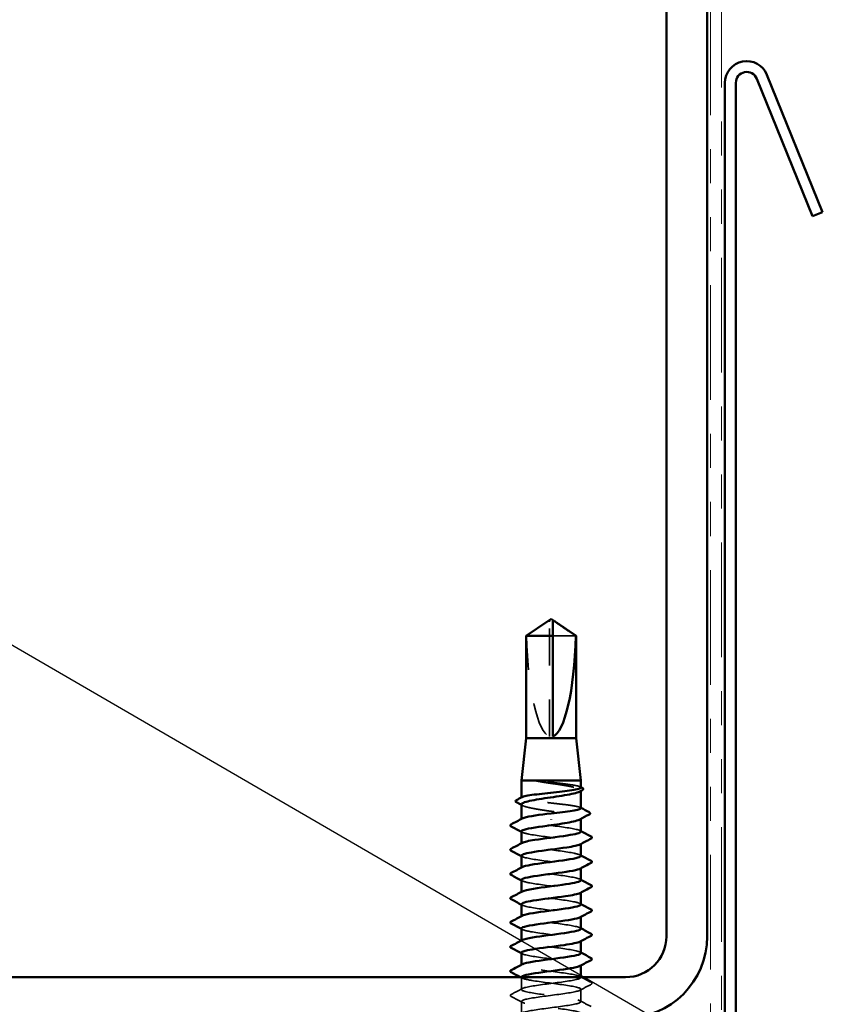
# Model space of a CAD drawing. Units: inches. Extents: x 0.6 to 33.4, y 0.6 to 21.4.
# Drawn here: x 9.9 to 12.3, y 13.2 to 16 of the extents above; entities that cross this region are included whole.
import ezdxf

# ---------------------------------------------------------------- set-up
doc = ezdxf.new("R2010")
doc.units = ezdxf.units.IN
doc.header["$LTSCALE"] = 2
doc.header["$MEASUREMENT"] = 0
doc.linetypes.add('DASHED', pattern=[0.2067, 0.1654, -0.0413])
doc.linetypes.add('DOUBLE_DASH_CHAIN', pattern=[1.2403, 0.6614, -0.0827, 0.1654, -0.0827, 0.1654, -0.0827])
for name, color, linetype, lineweight in [('Hidden (ANSI)', 7, 'DASHED', 35), ('Symbol (ANSI)', 7, 'Continuous', 25), ('Visible (ANSI)', 7, 'Continuous', 50)]:
    doc.layers.add(name, color=color, linetype=linetype, lineweight=lineweight)
doc.styles.add('Note Text (ANSI)', font='tahoma.ttf')
doc.dimstyles.new('Default (ANSI)$7', dxfattribs={"dimscale": 2, "dimtxt": 0.12, "dimasz": 0.098425, "dimexe": 0.125, "dimexo": 0.0625, "dimgap": 0.031496, "dimtad": 0, "dimtih": 1, "dimtoh": 1, "dimrnd": 1e-08, "dimzin": 4, "dimdsep": 46, "dimtxsty": 'Note Text (ANSI)', "dimcen": 0.09, "dimdle": 0.393701, "dimclrd": 256, "dimclre": 256, "dimclrt": 256, "dimadec": 0, "dimazin": 1, "dimtfac": 1, "dimtofl": 0, "dimtmove": 0, "dimatfit": 3, "dimfxl": 1, "dimtolj": 1, "dimtzin": 4, "dimlwd": -1, "dimlwe": -1, "dimarcsym": 0})

msp = doc.modelspace()

# ---------------------------------------------------------------- linework, layer by layer
at = {"layer": 'Hidden (ANSI)', "ltscale": 0.004089}
msp.add_line((11.42854, 14.27715), (11.42854, 14.28053), dxfattribs=at)
at = {"layer": 'Hidden (ANSI)', "ltscale": 0.327486}
msp.add_line((11.42854, 13.94083), (11.42854, 14.27715), dxfattribs=at)
at = {"layer": 'Hidden (ANSI)', "ltscale": 0.095613}
msp.add_line((11.50637, 14.23625), (11.43854, 14.23625), dxfattribs=at)
at = {"layer": 'Hidden (ANSI)', "ltscale": 0.001631}
for p, q in [((11.52104, 13.78018), (11.52104, 13.78199)), ((11.52104, 13.6981), (11.52104, 13.69992))]:
    msp.add_line(p, q, dxfattribs=at)
at = {"layer": 'Hidden (ANSI)', "ltscale": 0.0008623}
msp.add_line((11.34604, 13.75999), (11.34604, 13.761), dxfattribs=at)
at = {"layer": 'Hidden (ANSI)', "ltscale": 0.00122}
for p, q in [((11.34604, 13.69654), (11.34604, 13.69793)), ((11.34604, 13.62512), (11.34604, 13.6265)), ((11.52104, 13.62444), (11.52104, 13.62583)), ((11.34604, 13.55369), (11.34604, 13.55507)), ((11.52104, 13.55301), (11.52104, 13.5544)), ((11.34604, 13.48226), (11.34604, 13.48364)), ((11.52104, 13.48159), (11.52104, 13.48297)), ((11.34604, 13.41083), (11.34604, 13.41222)), ((11.52104, 13.41016), (11.52104, 13.41154)), ((11.34604, 13.3394), (11.34604, 13.34079)), ((11.52104, 13.33873), (11.52104, 13.34012)), ((11.34604, 13.26797), (11.34604, 13.26936)), ((11.52104, 13.2673), (11.52104, 13.26869))]:
    msp.add_line(p, q, dxfattribs=at)
at = {"layer": 'Hidden (ANSI)', "ltscale": 0.034457}
msp.add_line((11.34604, 13.19654), (11.34604, 13.23283), dxfattribs=at)
at = {"layer": 'Hidden (ANSI)', "ltscale": 0.000444199}
msp.add_line((11.52104, 13.23226), (11.52104, 13.23283), dxfattribs=at)
at = {"layer": 'Hidden (ANSI)', "ltscale": 0.034593}
for p, q in [((11.52104, 13.16083), (11.52104, 13.19726)), ((11.34604, 13.12512), (11.34604, 13.16154))]:
    msp.add_line(p, q, dxfattribs=at)
at = {"layer": 'Hidden (ANSI)', "ltscale": 0.301787}
msp.add_ellipse((11.43354, 14.28246), major_axis=(0, 0.34242), ratio=0.2146482, start_param=1.7061421, end_param=3.0735129, dxfattribs=at)
at = {"layer": 'Hidden (ANSI)', "ltscale": 0.069564}
msp.add_rational_spline([(11.42072, 14.27715), (11.41172, 14.27102), (11.36071, 14.23625)], [1, 1.40098609842, 1], degree=2, dxfattribs=at)
at = {"layer": 'Hidden (ANSI)', "ltscale": 0.003878}
msp.add_open_spline([(11.42401, 14.27941), (11.42383, 14.27928), (11.42364, 14.27915), (11.42257, 14.27842), (11.42163, 14.27777), (11.42072, 14.27715)], degree=3, knots=[0.022887708, 0.022887708, 0.022887708, 0.022887708, 0.024710126, 0.024710126, 0.032940456, 0.032940456, 0.032940456, 0.032940456], dxfattribs=at)
at = {"layer": 'Hidden (ANSI)', "ltscale": 0.002381}
msp.add_open_spline([(11.43854, 14.28053), (11.43854, 14.28054), (11.43854, 14.28055), (11.43855, 14.28074), (11.43868, 14.28088), (11.439, 14.28105), (11.43923, 14.2811), (11.43947, 14.2811)], degree=3, knots=[0.0029227102, 0.0029227102, 0.0029227102, 0.0029227102, 0.0030262314, 0.0030262314, 0.0060524629, 0.0060524629, 0.0093008939, 0.0093008939, 0.0093008939, 0.0093008939], dxfattribs=at)
at = {"layer": 'Hidden (ANSI)', "ltscale": 0.027823}
msp.add_open_spline([(11.40109, 13.80925), (11.39697, 13.80974), (11.39374, 13.81008), (11.39048, 13.81034), (11.38961, 13.81038), (11.38881, 13.81038), (11.38856, 13.81037), (11.38832, 13.81034), (11.38826, 13.81032), (11.3882, 13.8103), (11.38819, 13.81029), (11.38818, 13.81027), (11.38817, 13.81027), (11.38816, 13.81026), (11.38816, 13.81025), (11.38816, 13.81024), (11.38816, 13.81024), (11.38816, 13.81023), (11.38817, 13.81022), (11.38818, 13.81021), (11.38818, 13.8102), (11.38821, 13.81017), (11.38824, 13.81015), (11.38837, 13.81007), (11.38855, 13.81), (11.39018, 13.80943), (11.39467, 13.80851), (11.40109, 13.80748)], degree=3, knots=[0, 0, 0, 0, 0.03399507, 0.03399507, 0.05063741, 0.05063741, 0.0565189, 0.0565189, 0.05857498, 0.05857498, 0.05922864, 0.05922864, 0.05957614, 0.05957614, 0.05981006, 0.05981006, 0.06002702, 0.06002702, 0.06030841, 0.06030841, 0.06083715, 0.06083715, 0.06223091, 0.06223091, 0.06771041, 0.06771041, 0.1244916, 0.1244916, 0.1244916, 0.1244916], dxfattribs=at)
at = {"layer": 'Hidden (ANSI)', "ltscale": 0.163445}
msp.add_open_spline([(11.52104, 13.79038), (11.52104, 13.79159), (11.51899, 13.79278), (11.51082, 13.79526), (11.50458, 13.79652), (11.48869, 13.79905), (11.4792, 13.80031), (11.45821, 13.80284), (11.44691, 13.8041), (11.42369, 13.80666), (11.41201, 13.80795), (11.40109, 13.80925)], degree=3, knots=[1.76176877, 1.76176877, 1.76176877, 1.76176877, 1.84559163, 1.84559163, 1.93347694, 1.93347694, 2.02136226, 2.02136226, 2.10924757, 2.10924757, 2.19937446, 2.19937446, 2.19937446, 2.19937446], dxfattribs=at)
at = {"layer": 'Hidden (ANSI)', "ltscale": 0.187821}
msp.add_open_spline([(11.40109, 13.80748), (11.41179, 13.80576), (11.42323, 13.80405), (11.44627, 13.80061), (11.45764, 13.79891), (11.4788, 13.79547), (11.48837, 13.79377), (11.5044, 13.79033), (11.51071, 13.78862), (11.51916, 13.78518), (11.52123, 13.78348), (11.52089, 13.78062), (11.51975, 13.77948), (11.51764, 13.77834)], degree=3, knots=[0, 0, 0, 0, 0.08876185, 0.08876185, 0.1775237, 0.1775237, 0.26628554, 0.26628554, 0.35504739, 0.35504739, 0.44380924, 0.44380924, 0.50283523, 0.50283523, 0.50283523, 0.50283523], dxfattribs=at)
at = {"layer": 'Hidden (ANSI)', "ltscale": 0.001965}
for points in [[(11.51913, 13.79241), (11.51976, 13.79207), (11.5204, 13.79173), (11.52104, 13.79139)], [(11.51913, 13.73162), (11.51976, 13.73128), (11.5204, 13.73095), (11.52104, 13.73061)]]:
    msp.add_open_spline(points, degree=3, dxfattribs=at)
at = {"layer": 'Hidden (ANSI)', "ltscale": 0.280857}
msp.add_open_spline([(11.52104, 13.7296), (11.52104, 13.73085), (11.51883, 13.7321), (11.51019, 13.73462), (11.50381, 13.73587), (11.48769, 13.73841), (11.4781, 13.73966), (11.45697, 13.7422), (11.44564, 13.74345), (11.42271, 13.74599), (11.41134, 13.74724), (11.39009, 13.74978), (11.38041, 13.75103), (11.36405, 13.75357), (11.35753, 13.75482), (11.34855, 13.75736), (11.34617, 13.75862), (11.34597, 13.7606), (11.34662, 13.76131), (11.34795, 13.76202)], degree=3, knots=[0.35235347, 0.35235347, 0.35235347, 0.35235347, 0.43942658, 0.43942658, 0.52731189, 0.52731189, 0.61519721, 0.61519721, 0.70308252, 0.70308252, 0.79096784, 0.79096784, 0.87885316, 0.87885316, 0.96673847, 0.96673847, 1.05462379, 1.05462379, 1.10408881, 1.10408881, 1.10408881, 1.10408881], dxfattribs=at)
at = {"layer": 'Hidden (ANSI)', "ltscale": 0.288157}
msp.add_open_spline([(11.34604, 13.74096), (11.34604, 13.74084), (11.34605, 13.74073), (11.34637, 13.73889), (11.34895, 13.73719), (11.35834, 13.73375), (11.36507, 13.73205), (11.38182, 13.72861), (11.39167, 13.7269), (11.41321, 13.72346), (11.42468, 13.72176), (11.44771, 13.71832), (11.45905, 13.71662), (11.48005, 13.71318), (11.48951, 13.71148), (11.50526, 13.70804), (11.5114, 13.70633), (11.5195, 13.70289), (11.52139, 13.70119), (11.52074, 13.6984), (11.51961, 13.69733), (11.51764, 13.69627)], degree=3, knots=[1.14800748, 1.14800748, 1.14800748, 1.14800748, 1.15390403, 1.15390403, 1.24266587, 1.24266587, 1.33142772, 1.33142772, 1.42018957, 1.42018957, 1.50895142, 1.50895142, 1.59771327, 1.59771327, 1.68647511, 1.68647511, 1.77523696, 1.77523696, 1.86399881, 1.86399881, 1.91928809, 1.91928809, 1.91928809, 1.91928809], dxfattribs=at)
at = {"layer": 'Hidden (ANSI)', "ltscale": 0.003581}
msp.add_open_spline([(11.34944, 13.7373), (11.34831, 13.73792), (11.34717, 13.73853), (11.34604, 13.73914)], degree=3, dxfattribs=at)
at = {"layer": 'Hidden (ANSI)', "ltscale": 0.283841}
for points, knots in [([(11.52097, 13.66083), (11.52101, 13.66137), (11.52074, 13.66191), (11.52015, 13.66245), (11.51539, 13.6668), (11.48996, 13.67114), (11.45783, 13.67549), (11.42569, 13.67983), (11.38859, 13.68418), (11.36691, 13.68853), (11.34895, 13.69213), (11.34237, 13.69573), (11.34878, 13.69933)], [296.8805058, 296.8805058, 296.8805058, 296.8805058, 297.0232364, 297.0232364, 297.0232364, 298.1700443, 298.1700443, 298.1700443, 299.3168521, 299.3168521, 299.3168521, 300.2670374, 300.2670374, 300.2670374, 300.2670374]), ([(11.34614, 13.59012), (11.34608, 13.58946), (11.34648, 13.5888), (11.34736, 13.58814), (11.35314, 13.5838), (11.37946, 13.57945), (11.41187, 13.5751), (11.44427, 13.57076), (11.48101, 13.56641), (11.50189, 13.56207), (11.51863, 13.55858), (11.52446, 13.5551), (11.51827, 13.55162)], [-293.7389131, -293.7389131, -293.7389131, -293.7389131, -293.5652397, -293.5652397, -293.5652397, -292.4184318, -292.4184318, -292.4184318, -291.271624, -291.271624, -291.271624, -290.3523815, -290.3523815, -290.3523815, -290.3523815])]:
    msp.add_open_spline(points, degree=3, knots=knots, dxfattribs=at)
at = {"layer": 'Hidden (ANSI)', "ltscale": 0.002721}
for points in [[(11.51843, 13.66361), (11.5193, 13.66315), (11.52017, 13.66268), (11.52104, 13.66222)], [(11.34865, 13.65876), (11.34778, 13.65923), (11.34691, 13.65969), (11.34604, 13.66016)], [(11.34865, 13.58733), (11.34778, 13.5878), (11.34691, 13.58826), (11.34604, 13.58873)], [(11.51843, 13.59219), (11.5193, 13.59172), (11.52017, 13.59125), (11.52104, 13.59079)], [(11.51843, 13.52076), (11.5193, 13.52029), (11.52017, 13.51982), (11.52104, 13.51936)], [(11.34865, 13.5159), (11.34778, 13.51637), (11.34691, 13.51683), (11.34604, 13.5173)], [(11.34865, 13.44447), (11.34778, 13.44494), (11.34691, 13.44541), (11.34604, 13.44587)], [(11.51843, 13.44933), (11.5193, 13.44886), (11.52017, 13.4484), (11.52104, 13.44793)], [(11.34865, 13.37304), (11.34778, 13.37351), (11.34691, 13.37398), (11.34604, 13.37444)], [(11.51843, 13.3779), (11.5193, 13.37743), (11.52017, 13.37697), (11.52104, 13.3765)], [(11.34865, 13.30162), (11.34778, 13.30208), (11.34691, 13.30255), (11.34604, 13.30301)], [(11.51843, 13.30647), (11.5193, 13.306), (11.52017, 13.30554), (11.52104, 13.30507)], [(11.51843, 13.23504), (11.5193, 13.23458), (11.52017, 13.23411), (11.52104, 13.23364)]]:
    msp.add_open_spline(points, degree=3, dxfattribs=at)
at = {"layer": 'Hidden (ANSI)', "ltscale": 0.283834}
msp.add_open_spline([(11.34637, 13.66154), (11.34653, 13.6588), (11.35397, 13.65607), (11.36792, 13.65333), (11.39005, 13.64898), (11.42733, 13.64464), (11.4593, 13.64029), (11.49127, 13.63594), (11.51618, 13.6316), (11.52036, 13.62725), (11.5217, 13.62585), (11.52087, 13.62445), (11.51816, 13.62304)], degree=3, knots=[-300.0220984, -300.0220984, -300.0220984, -300.0220984, -299.299279, -299.299279, -299.299279, -298.1524712, -298.1524712, -298.1524712, -297.0056633, -297.0056633, -297.0056633, -296.6355668, -296.6355668, -296.6355668, -296.6355668], dxfattribs=at)
at = {"layer": 'Hidden (ANSI)', "ltscale": 0.283832}
msp.add_open_spline([(11.52069, 13.5894), (11.52057, 13.59202), (11.51379, 13.59464), (11.50092, 13.59727), (11.47958, 13.60161), (11.44263, 13.60596), (11.41038, 13.6103), (11.37812, 13.61465), (11.3523, 13.61899), (11.3471, 13.62334), (11.34529, 13.62486), (11.34602, 13.62638), (11.34895, 13.6279)], degree=3, knots=[290.5973205, 290.5973205, 290.5973205, 290.5973205, 291.2891971, 291.2891971, 291.2891971, 292.436005, 292.436005, 292.436005, 293.5828128, 293.5828128, 293.5828128, 293.9838521, 293.9838521, 293.9838521, 293.9838521], dxfattribs=at)
at = {"layer": 'Hidden (ANSI)', "ltscale": 0.28384}
for points, knots in [([(11.52101, 13.51797), (11.52103, 13.51833), (11.52091, 13.51869), (11.52065, 13.51904), (11.51751, 13.52339), (11.49352, 13.52773), (11.46187, 13.53208), (11.43023, 13.53643), (11.39263, 13.54077), (11.36974, 13.54512), (11.34981, 13.5489), (11.34196, 13.55269), (11.34873, 13.55647)], [284.3141351, 284.3141351, 284.3141351, 284.3141351, 284.4083499, 284.4083499, 284.4083499, 285.5551578, 285.5551578, 285.5551578, 286.7019656, 286.7019656, 286.7019656, 287.7006668, 287.7006668, 287.7006668, 287.7006668]), ([(11.34618, 13.44726), (11.34611, 13.44642), (11.34676, 13.44557), (11.34819, 13.44473), (11.35556, 13.44039), (11.38323, 13.43604), (11.416, 13.4317), (11.44877, 13.42735), (11.48487, 13.423), (11.50446, 13.41866), (11.51933, 13.41536), (11.52408, 13.41206), (11.51822, 13.40876)], [-281.1725425, -281.1725425, -281.1725425, -281.1725425, -280.9503532, -280.9503532, -280.9503532, -279.8035454, -279.8035454, -279.8035454, -278.6567375, -278.6567375, -278.6567375, -277.7860108, -277.7860108, -277.7860108, -277.7860108])]:
    msp.add_open_spline(points, degree=3, knots=knots, dxfattribs=at)
at = {"layer": 'Hidden (ANSI)', "ltscale": 0.283836}
for points, knots in [([(11.34634, 13.51869), (11.34654, 13.51576), (11.35512, 13.51284), (11.3708, 13.50992), (11.39412, 13.50557), (11.43187, 13.50123), (11.46333, 13.49688), (11.49478, 13.49254), (11.51822, 13.48819), (11.52078, 13.48384), (11.5215, 13.48263), (11.52057, 13.48141), (11.5182, 13.48019)], [-287.4557278, -287.4557278, -287.4557278, -287.4557278, -286.6843925, -286.6843925, -286.6843925, -285.5375847, -285.5375847, -285.5375847, -284.3907768, -284.3907768, -284.3907768, -284.0691961, -284.0691961, -284.0691961, -284.0691961]), ([(11.52103, 13.37512), (11.52104, 13.37529), (11.52101, 13.37546), (11.52095, 13.37563), (11.51942, 13.37998), (11.49694, 13.38433), (11.46586, 13.38867), (11.43477, 13.39302), (11.39677, 13.39736), (11.37272, 13.40171), (11.35076, 13.40568), (11.34153, 13.40965), (11.34869, 13.41361)], [271.7477645, 271.7477645, 271.7477645, 271.7477645, 271.7934634, 271.7934634, 271.7934634, 272.9402713, 272.9402713, 272.9402713, 274.0870792, 274.0870792, 274.0870792, 275.1342962, 275.1342962, 275.1342962, 275.1342962])]:
    msp.add_open_spline(points, degree=3, knots=knots, dxfattribs=at)
at = {"layer": 'Hidden (ANSI)', "ltscale": 0.283831}
msp.add_open_spline([(11.52067, 13.44654), (11.5206, 13.44898), (11.5148, 13.45142), (11.50355, 13.45386), (11.48348, 13.4582), (11.44715, 13.46255), (11.4145, 13.46689), (11.38185, 13.47124), (11.35466, 13.47559), (11.34787, 13.47993), (11.3452, 13.48164), (11.34573, 13.48334), (11.34898, 13.48504)], degree=3, knots=[278.0309498, 278.0309498, 278.0309498, 278.0309498, 278.6743106, 278.6743106, 278.6743106, 279.8211185, 279.8211185, 279.8211185, 280.9679263, 280.9679263, 280.9679263, 281.4174815, 281.4174815, 281.4174815, 281.4174815], dxfattribs=at)
at = {"layer": 'Hidden (ANSI)', "ltscale": 0.283838}
for points, knots in [([(11.34629, 13.37583), (11.34654, 13.37272), (11.35636, 13.36962), (11.37384, 13.36651), (11.39829, 13.36216), (11.43642, 13.35782), (11.46728, 13.35347), (11.49814, 13.34913), (11.52006, 13.34478), (11.52101, 13.34043), (11.52123, 13.3394), (11.52026, 13.33837), (11.51825, 13.33733)], [-274.8893572, -274.8893572, -274.8893572, -274.8893572, -274.069506, -274.069506, -274.069506, -272.9226982, -272.9226982, -272.9226982, -271.7758903, -271.7758903, -271.7758903, -271.5028255, -271.5028255, -271.5028255, -271.5028255]), ([(11.34623, 13.3044), (11.34615, 13.30338), (11.34712, 13.30235), (11.34923, 13.30132), (11.35817, 13.29698), (11.38712, 13.29263), (11.42018, 13.28829), (11.45324, 13.28394), (11.48861, 13.27959), (11.50686, 13.27525), (11.51995, 13.27213), (11.52373, 13.26902), (11.51817, 13.2659)], [-268.6061719, -268.6061719, -268.6061719, -268.6061719, -268.3354667, -268.3354667, -268.3354667, -267.1886589, -267.1886589, -267.1886589, -266.041851, -266.041851, -266.041851, -265.2196402, -265.2196402, -265.2196402, -265.2196402])]:
    msp.add_open_spline(points, degree=3, knots=knots, dxfattribs=at)
at = {"layer": 'Hidden (ANSI)', "ltscale": 0.28383}
msp.add_open_spline([(11.52066, 13.30369), (11.52064, 13.30594), (11.51573, 13.30819), (11.50601, 13.31045), (11.48727, 13.31479), (11.45162, 13.31914), (11.41866, 13.32349), (11.3857, 13.32783), (11.35721, 13.33218), (11.34883, 13.33652), (11.34519, 13.33841), (11.34543, 13.3403), (11.34901, 13.34219)], degree=3, knots=[265.4645792, 265.4645792, 265.4645792, 265.4645792, 266.0594241, 266.0594241, 266.0594241, 267.206232, 267.206232, 267.206232, 268.3530398, 268.3530398, 268.3530398, 268.8511109, 268.8511109, 268.8511109, 268.8511109], dxfattribs=at)
at = {"layer": 'Hidden (ANSI)', "ltscale": 1.117189}
msp.add_open_spline([(11.48496, 12.43583), (11.48731, 12.43621), (11.48958, 12.43658), (11.49174, 12.43696), (11.51672, 12.44131), (11.52704, 12.44565), (11.51703, 12.45), (11.50703, 12.45434), (11.47724, 12.45869), (11.44404, 12.46303), (11.41083, 12.46738), (11.376, 12.47173), (11.35868, 12.47607), (11.34136, 12.48042), (11.34249, 12.48476), (11.36145, 12.48911), (11.38041, 12.49345), (11.41617, 12.4978), (11.44908, 12.50215), (11.482, 12.50649), (11.51029, 12.51084), (11.51842, 12.51518), (11.52654, 12.51953), (11.51406, 12.52387), (11.48783, 12.52822), (11.4616, 12.53257), (11.42304, 12.53691), (11.39333, 12.54126), (11.36363, 12.5456), (11.34438, 12.54995), (11.34616, 12.55429), (11.34795, 12.55864), (11.37068, 12.56299), (11.40185, 12.56733), (11.43303, 12.57168), (11.47098, 12.57602), (11.49484, 12.58037), (11.51871, 12.58471), (11.52721, 12.58906), (11.51567, 12.59341), (11.50413, 12.59775), (11.47317, 12.6021), (11.43981, 12.60644), (11.40645, 12.61079), (11.37248, 12.61513), (11.35657, 12.61948), (11.34066, 12.62383), (11.34367, 12.62817), (11.36394, 12.63252), (11.38421, 12.63686), (11.42065, 12.64121), (11.45324, 12.64555), (11.48583, 12.6499), (11.51281, 12.65425), (11.51935, 12.65859), (11.52589, 12.66294), (11.51165, 12.66728), (11.48444, 12.67163), (11.45724, 12.67597), (11.41854, 12.68032), (11.38961, 12.68467), (11.36068, 12.68901), (11.34309, 12.69336), (11.34649, 12.6977), (11.3499, 12.70205), (11.37412, 12.70639), (11.40585, 12.71074), (11.43758, 12.71509), (11.4751, 12.71943), (11.4978, 12.72378), (11.5205, 12.72812), (11.52716, 12.73247), (11.51411, 12.73681), (11.50106, 12.74116), (11.46901, 12.74551), (11.43557, 12.74985), (11.40213, 12.7542), (11.36911, 12.75854), (11.35464, 12.76289), (11.34018, 12.76723), (11.34506, 12.77158), (11.36659, 12.77593), (11.38813, 12.78027), (11.42517, 12.78462), (11.45735, 12.78896), (11.48954, 12.79331), (11.51513, 12.79765), (11.52008, 12.802), (11.52502, 12.80635), (11.50905, 12.81069), (11.48093, 12.81504), (11.45281, 12.81938), (11.41407, 12.82373), (11.38599, 12.82807), (11.35791, 12.83242), (11.34201, 12.83677), (11.34703, 12.84111), (11.35204, 12.84546), (11.3777, 12.8498), (11.4099, 12.85415), (11.44211, 12.85849), (11.47912, 12.86284), (11.5006, 12.86719), (11.52209, 12.87153), (11.52688, 12.87588), (11.51236, 12.88022), (11.49783, 12.88457), (11.46476, 12.88891), (11.43133, 12.89326), (11.39789, 12.89761), (11.36589, 12.90195), (11.3529, 12.9063), (11.33992, 12.91064), (11.34665, 12.91499), (11.36941, 12.91933), (11.39216, 12.92368), (11.4297, 12.92803), (11.46141, 12.93237), (11.49311, 12.93672), (11.51727, 12.94106), (11.5206, 12.94541), (11.52394, 12.94975), (11.50627, 12.9541), (11.47731, 12.95845), (11.44834, 12.96279), (11.40965, 12.96714), (11.38249, 12.97148), (11.35532, 12.97583), (11.34115, 12.98017), (11.34777, 12.98452), (11.35438, 12.98887), (11.38141, 12.99321), (11.41402, 12.99756), (11.44662, 13.0019), (11.48303, 13.00625), (11.50325, 13.01059), (11.52347, 13.01494), (11.52639, 13.01929), (11.51042, 13.02363), (11.49445, 13.02798), (11.46044, 13.03232), (11.42709, 13.03667), (11.39373, 13.04101), (11.36282, 13.04536), (11.35135, 13.04971), (11.33988, 13.05405), (11.34845, 13.0584), (11.37237, 13.06274), (11.39628, 13.06709), (11.43424, 13.07143), (11.4654, 13.07578), (11.49655, 13.08013), (11.51921, 13.08447), (11.52092, 13.08882), (11.52264, 13.09316), (11.50332, 13.09751), (11.47358, 13.10185), (11.44384, 13.1062), (11.40529, 13.11055), (11.3791, 13.11489), (11.35291, 13.11924), (11.34051, 13.12358), (11.34871, 13.12793), (11.3569, 13.13227), (11.38525, 13.13662), (11.41818, 13.14097), (11.45111, 13.14531), (11.48683, 13.14966), (11.50573, 13.154), (11.52463, 13.15835), (11.52568, 13.16269), (11.5083, 13.16704), (11.49092, 13.17139), (11.45606, 13.17573), (11.42286, 13.18008), (11.38966, 13.18442), (11.35993, 13.18877), (11.34999, 13.19311), (11.34005, 13.19746), (11.35045, 13.20181), (11.37547, 13.20615), (11.4005, 13.2105), (11.43879, 13.21484), (11.46931, 13.21919), (11.49984, 13.22353), (11.52095, 13.22788), (11.52104, 13.23223), (11.52113, 13.23657), (11.50021, 13.24092), (11.46976, 13.24526), (11.43931, 13.24961), (11.40099, 13.25395), (11.37584, 13.2583), (11.35182, 13.26245), (11.34106, 13.2666), (11.34866, 13.27076)], degree=3, knots=[189.1238777, 189.1238777, 189.1238777, 189.1238777, 189.2232973, 189.2232973, 189.2232973, 190.3701052, 190.3701052, 190.3701052, 191.5169131, 191.5169131, 191.5169131, 192.6637209, 192.6637209, 192.6637209, 193.8105288, 193.8105288, 193.8105288, 194.9573366, 194.9573366, 194.9573366, 196.1041445, 196.1041445, 196.1041445, 197.2509524, 197.2509524, 197.2509524, 198.3977602, 198.3977602, 198.3977602, 199.5445681, 199.5445681, 199.5445681, 200.691376, 200.691376, 200.691376, 201.8381838, 201.8381838, 201.8381838, 202.9849917, 202.9849917, 202.9849917, 204.1317995, 204.1317995, 204.1317995, 205.2786074, 205.2786074, 205.2786074, 206.4254153, 206.4254153, 206.4254153, 207.5722231, 207.5722231, 207.5722231, 208.719031, 208.719031, 208.719031, 209.8658389, 209.8658389, 209.8658389, 211.0126467, 211.0126467, 211.0126467, 212.1594546, 212.1594546, 212.1594546, 213.3062624, 213.3062624, 213.3062624, 214.4530703, 214.4530703, 214.4530703, 215.5998782, 215.5998782, 215.5998782, 216.746686, 216.746686, 216.746686, 217.8934939, 217.8934939, 217.8934939, 219.0403018, 219.0403018, 219.0403018, 220.1871096, 220.1871096, 220.1871096, 221.3339175, 221.3339175, 221.3339175, 222.4807253, 222.4807253, 222.4807253, 223.6275332, 223.6275332, 223.6275332, 224.7743411, 224.7743411, 224.7743411, 225.9211489, 225.9211489, 225.9211489, 227.0679568, 227.0679568, 227.0679568, 228.2147647, 228.2147647, 228.2147647, 229.3615725, 229.3615725, 229.3615725, 230.5083804, 230.5083804, 230.5083804, 231.6551882, 231.6551882, 231.6551882, 232.8019961, 232.8019961, 232.8019961, 233.948804, 233.948804, 233.948804, 235.0956118, 235.0956118, 235.0956118, 236.2424197, 236.2424197, 236.2424197, 237.3892276, 237.3892276, 237.3892276, 238.5360354, 238.5360354, 238.5360354, 239.6828433, 239.6828433, 239.6828433, 240.8296511, 240.8296511, 240.8296511, 241.976459, 241.976459, 241.976459, 243.1232669, 243.1232669, 243.1232669, 244.2700747, 244.2700747, 244.2700747, 245.4168826, 245.4168826, 245.4168826, 246.5636905, 246.5636905, 246.5636905, 247.7104983, 247.7104983, 247.7104983, 248.8573062, 248.8573062, 248.8573062, 250.004114, 250.004114, 250.004114, 251.1509219, 251.1509219, 251.1509219, 252.2977298, 252.2977298, 252.2977298, 253.4445376, 253.4445376, 253.4445376, 254.5913455, 254.5913455, 254.5913455, 255.7381534, 255.7381534, 255.7381534, 256.8849612, 256.8849612, 256.8849612, 258.0317691, 258.0317691, 258.0317691, 259.1785769, 259.1785769, 259.1785769, 260.3253848, 260.3253848, 260.3253848, 261.4721927, 261.4721927, 261.4721927, 262.5679256, 262.5679256, 262.5679256, 262.5679256], dxfattribs=at)
at = {"layer": 'Hidden (ANSI)', "ltscale": 1.125324}
msp.add_open_spline([(11.34624, 13.23297), (11.34653, 13.22968), (11.35768, 13.22639), (11.37701, 13.2231), (11.40254, 13.21875), (11.44096, 13.21441), (11.47116, 13.21006), (11.50136, 13.20572), (11.5217, 13.20137), (11.52102, 13.19703), (11.52034, 13.19268), (11.49866, 13.18833), (11.4679, 13.18399), (11.43714, 13.17964), (11.39896, 13.1753), (11.37433, 13.17095), (11.3497, 13.16661), (11.33996, 13.16226), (11.35046, 13.15791), (11.36096, 13.15357), (11.39112, 13.14922), (11.42439, 13.14488), (11.45765, 13.14053), (11.49222, 13.13619), (11.50909, 13.13184), (11.52596, 13.12749), (11.52423, 13.12315), (11.50485, 13.1188), (11.49597, 13.11681), (11.4836, 13.11482), (11.46965, 13.11283)], degree=3, knots=[-262.3229866, -262.3229866, -262.3229866, -262.3229866, -261.4546196, -261.4546196, -261.4546196, -260.3078117, -260.3078117, -260.3078117, -259.1610038, -259.1610038, -259.1610038, -258.014196, -258.014196, -258.014196, -256.8673881, -256.8673881, -256.8673881, -255.7205802, -255.7205802, -255.7205802, -254.5737724, -254.5737724, -254.5737724, -253.4269645, -253.4269645, -253.4269645, -252.2801567, -252.2801567, -252.2801567, -251.7546689, -251.7546689, -251.7546689, -251.7546689], dxfattribs=at)
at = {"layer": 'Hidden (ANSI)', "ltscale": 0.005234}
msp.add_open_spline([(11.34865, 13.23019), (11.34701, 13.23107), (11.34536, 13.23195), (11.34371, 13.23283)], degree=3, dxfattribs=at)
at = {"layer": 'Hidden (ANSI)', "ltscale": 0.030615}
msp.add_open_spline([(11.52256, 13.23283), (11.53204, 13.22776), (11.54154, 13.22273), (11.55105, 13.2177)], degree=3, dxfattribs=at)
at = {"layer": 'Hidden (ANSI)', "ltscale": 0.035082}
for points in [[(11.31603, 13.18199), (11.32692, 13.18774), (11.3378, 13.19351), (11.34865, 13.19933)], [(11.55105, 13.21181), (11.54016, 13.20606), (11.52928, 13.20029), (11.51843, 13.19447)], [(11.34865, 13.15876), (11.3378, 13.16457), (11.32692, 13.17034), (11.31603, 13.1761)], [(11.51843, 13.16361), (11.52928, 13.1578), (11.54016, 13.15203), (11.55105, 13.14628)]]:
    msp.add_open_spline(points, degree=3, dxfattribs=at)
at = {"layer": 'Hidden (ANSI)', "ltscale": 0.041609}
for points in [[(11.55105, 13.2177), (11.55244, 13.21697), (11.55348, 13.21613), (11.5536, 13.21351), (11.55251, 13.21258), (11.55105, 13.21181)], [(11.31603, 13.1761), (11.31464, 13.17683), (11.3136, 13.17768), (11.31348, 13.18029), (11.31457, 13.18122), (11.31603, 13.18199)]]:
    msp.add_open_spline(points, degree=3, knots=[0, 0, 0, 0, 0.05425934, 0.05425934, 0.11103282, 0.11103282, 0.11103282, 0.11103282], dxfattribs=at)
at = {"layer": 'Visible (ANSI)', "color": 30, "linetype": 'DOUBLE_DASH_CHAIN', "lineweight": 18, "ltscale": 0.254777, "true_color": 0xff8000}
for p, q in [((11.90237, 19.45183), (11.90237, 12.49983)), ((11.93437, 12.49983), (11.93437, 19.45183))]:
    msp.add_line(p, q, dxfattribs=at)
at = {"layer": 'Visible (ANSI)', "color": 8, "true_color": 0x808080}
for p, q in [((11.77237, 13.35283), (11.77237, 18.87283)), ((11.89237, 13.35283), (11.89237, 18.87283)), ((9.13237, 13.23283), (11.65237, 13.23283))]:
    msp.add_line(p, q, dxfattribs=at)
at = {"layer": 'Visible (ANSI)', "color": 1, "true_color": 0xff0000}
for p, q in [((12.03804, 15.87382), (12.20136, 15.46956)), ((12.06771, 15.8858), (12.23103, 15.48155)), ((11.94437, 12.45783), (11.94437, 15.86183)), ((11.97637, 12.45783), (11.97637, 15.86183)), ((12.23103, 15.48155), (12.20136, 15.46956))]:
    msp.add_line(p, q, dxfattribs=at)
at = {"layer": 'Visible (ANSI)'}
for p, q in [((11.42402, 14.27941), (11.36004, 14.23625)), ((11.42854, 14.2811), (11.42761, 14.2811)), ((11.43354, 14.28583), (11.42854, 14.28246)), ((11.43354, 14.28583), (11.43854, 14.28246)), ((11.43854, 14.2811), (11.43947, 14.2811)), ((11.44306, 14.27941), (11.50704, 14.23625)), ((11.43854, 14.23625), (11.36004, 14.23625)), ((11.36004, 13.93583), (11.36004, 14.23625)), ((11.43854, 13.94083), (11.43854, 14.23625)), ((11.50704, 14.23625), (11.50637, 14.23625)), ((11.50704, 13.93583), (11.50704, 14.23625)), ((11.36004, 13.93583), (11.34604, 13.81083)), ((11.50704, 13.93583), (11.36004, 13.93583)), ((11.50704, 13.93583), (11.52104, 13.81083)), ((11.52104, 13.81083), (11.34604, 13.81083)), ((11.34604, 13.761), (11.34604, 13.81083)), ((11.52104, 13.79038), (11.52104, 13.81083)), ((11.52104, 13.7296), (11.52104, 13.78018)), ((11.34604, 13.69793), (11.34604, 13.74096)), ((11.43354, 13.69779), (11.43354, 13.69601)), ((11.52104, 13.66083), (11.52104, 13.6981)), ((11.34604, 13.6265), (11.34604, 13.66154)), ((11.52104, 13.5894), (11.52104, 13.62444)), ((11.34604, 13.55507), (11.34604, 13.59012)), ((11.52104, 13.51797), (11.52104, 13.55301)), ((11.34604, 13.48364), (11.34604, 13.51869)), ((11.52104, 13.44654), (11.52104, 13.48159)), ((11.34604, 13.41222), (11.34604, 13.44726)), ((11.52104, 13.37512), (11.52104, 13.41016)), ((11.34604, 13.34079), (11.34604, 13.37583)), ((11.52104, 13.30369), (11.52104, 13.33873)), ((11.34604, 13.26936), (11.34604, 13.3044)), ((11.52104, 13.23283), (11.52104, 13.2673)), ((11.34604, 13.23283), (11.34604, 13.23297))]:
    msp.add_line(p, q, dxfattribs=at)
at = {"layer": 'Visible (ANSI)', "color": 1, "true_color": 0xff0000}
for radius in [0.064, 0.032]:
    msp.add_arc((12.00837, 15.86183), radius, 22, 180, dxfattribs=at)
at = {"layer": 'Visible (ANSI)', "color": 8, "true_color": 0x808080}
for radius in [0.12, 0.24]:
    msp.add_arc((11.65237, 13.35283), radius, 270, 0, dxfattribs=at)
at = {"layer": 'Visible (ANSI)'}
msp.add_ellipse((11.43354, 14.28246), major_axis=(0, -0.34242), ratio=0.2146482, start_param=0.0680798, end_param=1.4354505, dxfattribs=at)
for points, knots in [([(11.42854, 14.28053), (11.42854, 14.28054), (11.42854, 14.28055), (11.42853, 14.28074), (11.4284, 14.28088), (11.42802, 14.28108), (11.4277, 14.28112), (11.42701, 14.28104), (11.42664, 14.28092), (11.42562, 14.28046), (11.42485, 14.27997), (11.42401, 14.27941)], [0.00292271, 0.00292271, 0.00292271, 0.00292271, 0.003026231, 0.003026231, 0.006052463, 0.006052463, 0.010393002, 0.010393002, 0.014733542, 0.014733542, 0.022887708, 0.022887708, 0.022887708, 0.022887708]), ([(11.43854, 14.23625), (11.43854, 14.23815), (11.43854, 14.24152), (11.43854, 14.24497), (11.43854, 14.2486), (11.43854, 14.25163), (11.43854, 14.2554), (11.43854, 14.25808), (11.43854, 14.26089), (11.43854, 14.26276), (11.43854, 14.26476), (11.43854, 14.26614), (11.43854, 14.26764), (11.43854, 14.26869), (11.43854, 14.27009), (11.43854, 14.27128), (11.43854, 14.27279), (11.43854, 14.27389), (11.43854, 14.27504), (11.43854, 14.27582), (11.43854, 14.27683), (11.43854, 14.27765), (11.43854, 14.27865), (11.43854, 14.27935), (11.43854, 14.28005), (11.43854, 14.2805), (11.43854, 14.28106), (11.43854, 14.28149), (11.43854, 14.28195), (11.43854, 14.28222), (11.43854, 14.28241), (11.43854, 14.28246), (11.43854, 14.28246)], [-0.33118354, -0.33118354, -0.33118354, -0.33118354, -0.32945862, -0.32773371, -0.32687125, -0.32428388, -0.32255897, -0.31910914, -0.31738422, -0.31393439, -0.31220948, -0.30875965, -0.30703474, -0.30358491, -0.30185999, -0.29668525, -0.29323542, -0.28633577, -0.28288594, -0.27598628, -0.27253645, -0.26218697, -0.25528731, -0.241488, -0.23458834, -0.22078902, -0.21388937, -0.1931904, -0.17939108, -0.15179245, -0.13799314, -0.1110359, -0.1110359, -0.1110359, -0.1110359]), ([(11.43947, 14.2811), (11.43955, 14.2811), (11.43964, 14.28109), (11.44007, 14.28104), (11.44044, 14.28092), (11.44161, 14.2804), (11.44257, 14.27974), (11.44451, 14.27842), (11.44545, 14.27777), (11.44636, 14.27715)], [0.009300894, 0.009300894, 0.009300894, 0.009300894, 0.010393002, 0.010393002, 0.014733542, 0.014733542, 0.024710126, 0.024710126, 0.032940456, 0.032940456, 0.032940456, 0.032940456]), ([(11.51764, 13.77834), (11.51658, 13.77777), (11.51527, 13.77719), (11.50912, 13.7749), (11.50247, 13.77319), (11.48585, 13.76975), (11.47605, 13.76805), (11.45458, 13.76461), (11.44313, 13.76291), (11.42009, 13.75947), (11.40873, 13.75776), (11.38766, 13.75432), (11.37814, 13.75262), (11.36224, 13.74918), (11.35602, 13.74748), (11.34802, 13.74415), (11.34604, 13.74256), (11.34604, 13.74096)], [0.50283523, 0.50283523, 0.50283523, 0.50283523, 0.53257109, 0.53257109, 0.62133294, 0.62133294, 0.71009478, 0.71009478, 0.79885663, 0.79885663, 0.88761848, 0.88761848, 0.97638033, 0.97638033, 1.06514218, 1.06514218, 1.14800748, 1.14800748, 1.14800748, 1.14800748]), ([(11.34795, 13.76202), (11.34899, 13.76257), (11.35045, 13.76312), (11.35657, 13.76494), (11.36288, 13.7662), (11.37889, 13.76873), (11.38843, 13.76999), (11.40949, 13.77252), (11.42081, 13.77378), (11.44373, 13.77631), (11.45512, 13.77757), (11.47643, 13.7801), (11.48615, 13.78136), (11.50263, 13.78389), (11.50922, 13.78515), (11.51836, 13.78768), (11.52082, 13.78894), (11.52104, 13.79026), (11.52104, 13.79032), (11.52104, 13.79038)], [1.10408881, 1.10408881, 1.10408881, 1.10408881, 1.1425091, 1.1425091, 1.23039442, 1.23039442, 1.31827973, 1.31827973, 1.40616505, 1.40616505, 1.49405036, 1.49405036, 1.58193568, 1.58193568, 1.66982099, 1.66982099, 1.75770631, 1.75770631, 1.76176877, 1.76176877, 1.76176877, 1.76176877]), ([(11.52495, 13.78931), (11.52632, 13.78859), (11.5273, 13.78786), (11.52851, 13.7852), (11.5272, 13.78349), (11.52508, 13.78235)], [0, 0, 0, 0, 0.0425748, 0.0425748, 0.1104447, 0.1104447, 0.1104447, 0.1104447]), ([(11.33156, 13.74691), (11.33017, 13.74765), (11.32916, 13.74845), (11.32857, 13.75117), (11.32984, 13.75242), (11.33165, 13.75338)], [0, 0, 0, 0, 0.04855245, 0.04855245, 0.11070687, 0.11070687, 0.11070687, 0.11070687]), ([(11.43354, 13.7144), (11.445, 13.71567), (11.45636, 13.71692), (11.47755, 13.71946), (11.48718, 13.72071), (11.50342, 13.72325), (11.50987, 13.7245), (11.5187, 13.72704), (11.521, 13.72829), (11.52104, 13.72957), (11.52104, 13.72958), (11.52104, 13.7296)], [0, 0, 0, 0, 0.08788532, 0.08788532, 0.17577063, 0.17577063, 0.26365595, 0.26365595, 0.35154126, 0.35154126, 0.35235347, 0.35235347, 0.35235347, 0.35235347]), ([(11.34878, 13.69933), (11.3501, 13.70007), (11.35198, 13.70082), (11.35443, 13.70156), (11.36851, 13.70584), (11.4006, 13.71012), (11.43354, 13.7144)], [300.2670374, 300.2670374, 300.2670374, 300.2670374, 300.46366, 300.46366, 300.46366, 301.5928947, 301.5928947, 301.5928947, 301.5928947]), ([(11.51764, 13.69627), (11.51645, 13.69562), (11.51494, 13.69497), (11.50835, 13.69261), (11.50155, 13.6909), (11.48509, 13.68755), (11.47573, 13.68593), (11.45535, 13.68266), (11.44449, 13.68104), (11.43354, 13.6794)], [1.91928809, 1.91928809, 1.91928809, 1.91928809, 1.95276066, 1.95276066, 2.04152251, 2.04152251, 2.12590299, 2.12590299, 2.21028347, 2.21028347, 2.21028347, 2.21028347]), ([(11.54586, 13.71749), (11.54731, 13.71672), (11.54838, 13.71587), (11.54855, 13.7132), (11.54743, 13.71222), (11.54593, 13.71143)], [0, 0, 0, 0, 0.05408646, 0.05408646, 0.11086822, 0.11086822, 0.11086822, 0.11086822]), ([(11.31603, 13.6761), (11.31464, 13.67683), (11.3136, 13.67768), (11.31348, 13.68029), (11.31457, 13.68122), (11.31603, 13.68199)], [0, 0, 0, 0, 0.05425934, 0.05425934, 0.11103282, 0.11103282, 0.11103282, 0.11103282]), ([(11.43354, 13.6794), (11.40009, 13.67506), (11.36755, 13.67071), (11.35379, 13.66636), (11.3487, 13.66476), (11.34628, 13.66315), (11.34637, 13.66154)], [-301.5928947, -301.5928947, -301.5928947, -301.5928947, -300.4460869, -300.4460869, -300.4460869, -300.0220984, -300.0220984, -300.0220984, -300.0220984]), ([(11.34895, 13.6279), (11.35439, 13.63073), (11.36739, 13.63355), (11.38558, 13.63638), (11.41356, 13.64072), (11.4523, 13.64507), (11.48052, 13.64941), (11.50522, 13.65322), (11.5207, 13.65702), (11.52097, 13.66083)], [293.9838521, 293.9838521, 293.9838521, 293.9838521, 294.7296207, 294.7296207, 294.7296207, 295.8764285, 295.8764285, 295.8764285, 296.8805058, 296.8805058, 296.8805058, 296.8805058]), ([(11.55105, 13.64628), (11.55244, 13.64554), (11.55348, 13.6447), (11.5536, 13.64208), (11.55251, 13.64115), (11.55105, 13.64038)], [0, 0, 0, 0, 0.05425934, 0.05425934, 0.11103282, 0.11103282, 0.11103282, 0.11103282]), ([(11.31603, 13.60467), (11.31464, 13.60541), (11.3136, 13.60625), (11.31348, 13.60886), (11.31457, 13.60979), (11.31603, 13.61056)], [0, 0, 0, 0, 0.05425934, 0.05425934, 0.11103282, 0.11103282, 0.11103282, 0.11103282]), ([(11.51816, 13.62304), (11.51247, 13.6201), (11.49853, 13.61716), (11.47921, 13.61422), (11.45068, 13.60987), (11.41195, 13.60552), (11.3843, 13.60118), (11.36084, 13.59749), (11.34643, 13.5938), (11.34614, 13.59012)], [-296.6355668, -296.6355668, -296.6355668, -296.6355668, -295.8588554, -295.8588554, -295.8588554, -294.7120476, -294.7120476, -294.7120476, -293.7389131, -293.7389131, -293.7389131, -293.7389131]), ([(11.34873, 13.55647), (11.34973, 13.55703), (11.35106, 13.55759), (11.35271, 13.55815), (11.36552, 13.5625), (11.3974, 13.56685), (11.43083, 13.57119), (11.46427, 13.57554), (11.49744, 13.57988), (11.51214, 13.58423), (11.51797, 13.58595), (11.52077, 13.58768), (11.52069, 13.5894)], [287.7006668, 287.7006668, 287.7006668, 287.7006668, 287.8487735, 287.8487735, 287.8487735, 288.9955814, 288.9955814, 288.9955814, 290.1423892, 290.1423892, 290.1423892, 290.5973205, 290.5973205, 290.5973205, 290.5973205]), ([(11.51827, 13.55162), (11.51674, 13.55075), (11.51447, 13.54989), (11.51145, 13.54903), (11.49623, 13.54468), (11.46271, 13.54034), (11.4293, 13.53599), (11.39589, 13.53165), (11.3644, 13.5273), (11.35214, 13.52296), (11.34812, 13.52153), (11.34624, 13.52011), (11.34634, 13.51869)], [-290.3523815, -290.3523815, -290.3523815, -290.3523815, -290.1248161, -290.1248161, -290.1248161, -288.9780083, -288.9780083, -288.9780083, -287.8312004, -287.8312004, -287.8312004, -287.4557278, -287.4557278, -287.4557278, -287.4557278]), ([(11.55105, 13.57485), (11.55244, 13.57411), (11.55348, 13.57327), (11.5536, 13.57065), (11.55251, 13.56973), (11.55105, 13.56896)], [0, 0, 0, 0, 0.05425934, 0.05425934, 0.11103282, 0.11103282, 0.11103282, 0.11103282]), ([(11.31603, 13.53324), (11.31464, 13.53398), (11.3136, 13.53482), (11.31348, 13.53743), (11.31457, 13.53836), (11.31603, 13.53913)], [0, 0, 0, 0, 0.05425934, 0.05425934, 0.11103282, 0.11103282, 0.11103282, 0.11103282]), ([(11.34898, 13.48504), (11.35403, 13.48768), (11.36564, 13.49033), (11.38209, 13.49297), (11.40914, 13.49731), (11.44782, 13.50166), (11.47688, 13.50601), (11.50355, 13.50999), (11.52079, 13.51398), (11.52101, 13.51797)], [281.4174815, 281.4174815, 281.4174815, 281.4174815, 282.1147342, 282.1147342, 282.1147342, 283.2615421, 283.2615421, 283.2615421, 284.3141351, 284.3141351, 284.3141351, 284.3141351]), ([(11.55105, 13.50342), (11.55244, 13.50268), (11.55348, 13.50184), (11.5536, 13.49922), (11.55251, 13.4983), (11.55105, 13.49753)], [0, 0, 0, 0, 0.05425934, 0.05425934, 0.11103282, 0.11103282, 0.11103282, 0.11103282]), ([(11.31603, 13.46181), (11.31464, 13.46255), (11.3136, 13.46339), (11.31348, 13.46601), (11.31457, 13.46693), (11.31603, 13.4677)], [0, 0, 0, 0, 0.05425934, 0.05425934, 0.11103282, 0.11103282, 0.11103282, 0.11103282]), ([(11.5182, 13.48019), (11.51213, 13.47706), (11.49665, 13.47393), (11.47554, 13.47081), (11.44619, 13.46646), (11.40756, 13.46212), (11.38085, 13.45777), (11.35932, 13.45427), (11.34649, 13.45076), (11.34618, 13.44726)], [-284.0691961, -284.0691961, -284.0691961, -284.0691961, -283.2439689, -283.2439689, -283.2439689, -282.0971611, -282.0971611, -282.0971611, -281.1725425, -281.1725425, -281.1725425, -281.1725425]), ([(11.34869, 13.41361), (11.34937, 13.41399), (11.3502, 13.41437), (11.35118, 13.41475), (11.36248, 13.41909), (11.39325, 13.42344), (11.42659, 13.42778), (11.45994, 13.43213), (11.49405, 13.43647), (11.51018, 13.44082), (11.51727, 13.44273), (11.52072, 13.44464), (11.52067, 13.44654)], [275.1342962, 275.1342962, 275.1342962, 275.1342962, 275.233887, 275.233887, 275.233887, 276.3806949, 276.3806949, 276.3806949, 277.5275027, 277.5275027, 277.5275027, 278.0309498, 278.0309498, 278.0309498, 278.0309498]), ([(11.55105, 13.43199), (11.55244, 13.43125), (11.55348, 13.43041), (11.5536, 13.4278), (11.55251, 13.42687), (11.55105, 13.4261)], [0, 0, 0, 0, 0.05425934, 0.05425934, 0.11103282, 0.11103282, 0.11103282, 0.11103282]), ([(11.51822, 13.40876), (11.51636, 13.40771), (11.51344, 13.40667), (11.50943, 13.40562), (11.49278, 13.40128), (11.45835, 13.39693), (11.42506, 13.39258), (11.39177, 13.38824), (11.36142, 13.38389), (11.35068, 13.37955), (11.34761, 13.37831), (11.34619, 13.37707), (11.34629, 13.37583)], [-277.7860108, -277.7860108, -277.7860108, -277.7860108, -277.5099296, -277.5099296, -277.5099296, -276.3631218, -276.3631218, -276.3631218, -275.2163139, -275.2163139, -275.2163139, -274.8893572, -274.8893572, -274.8893572, -274.8893572]), ([(11.31603, 13.39038), (11.31464, 13.39112), (11.3136, 13.39196), (11.31348, 13.39458), (11.31457, 13.3955), (11.31603, 13.39628)], [0, 0, 0, 0, 0.05425934, 0.05425934, 0.11103282, 0.11103282, 0.11103282, 0.11103282]), ([(11.34901, 13.34219), (11.35366, 13.34464), (11.36397, 13.3471), (11.37872, 13.34956), (11.40479, 13.35391), (11.44332, 13.35825), (11.47314, 13.3626), (11.50178, 13.36677), (11.52091, 13.37094), (11.52103, 13.37512)], [268.8511109, 268.8511109, 268.8511109, 268.8511109, 269.4998477, 269.4998477, 269.4998477, 270.6466556, 270.6466556, 270.6466556, 271.7477645, 271.7477645, 271.7477645, 271.7477645]), ([(11.55105, 13.36056), (11.55244, 13.35982), (11.55348, 13.35898), (11.5536, 13.35637), (11.55251, 13.35544), (11.55105, 13.35467)], [0, 0, 0, 0, 0.05425934, 0.05425934, 0.11103282, 0.11103282, 0.11103282, 0.11103282]), ([(11.31603, 13.31896), (11.31464, 13.31969), (11.3136, 13.32053), (11.31348, 13.32315), (11.31457, 13.32408), (11.31603, 13.32485)], [0, 0, 0, 0, 0.05425934, 0.05425934, 0.11103282, 0.11103282, 0.11103282, 0.11103282]), ([(11.51825, 13.33733), (11.51181, 13.33402), (11.49469, 13.33071), (11.47177, 13.3274), (11.44168, 13.32305), (11.40322, 13.31871), (11.37753, 13.31436), (11.3579, 13.31104), (11.34652, 13.30772), (11.34623, 13.3044)], [-271.5028255, -271.5028255, -271.5028255, -271.5028255, -270.6290825, -270.6290825, -270.6290825, -269.4822746, -269.4822746, -269.4822746, -268.6061719, -268.6061719, -268.6061719, -268.6061719]), ([(11.34866, 13.27076), (11.34902, 13.27095), (11.34941, 13.27114), (11.34985, 13.27134), (11.3596, 13.27568), (11.3892, 13.28003), (11.42237, 13.28437), (11.45555, 13.28872), (11.49051, 13.29307), (11.50805, 13.29741), (11.51649, 13.2995), (11.52067, 13.3016), (11.52066, 13.30369)], [262.5679256, 262.5679256, 262.5679256, 262.5679256, 262.6190005, 262.6190005, 262.6190005, 263.7658084, 263.7658084, 263.7658084, 264.9126163, 264.9126163, 264.9126163, 265.4645792, 265.4645792, 265.4645792, 265.4645792]), ([(11.55105, 13.28913), (11.55244, 13.2884), (11.55348, 13.28755), (11.5536, 13.28494), (11.55251, 13.28401), (11.55105, 13.28324)], [0, 0, 0, 0, 0.05425934, 0.05425934, 0.11103282, 0.11103282, 0.11103282, 0.11103282]), ([(11.51817, 13.2659), (11.51598, 13.26467), (11.51233, 13.26344), (11.50723, 13.26221), (11.48919, 13.25787), (11.45394, 13.25352), (11.42085, 13.24917), (11.38775, 13.24483), (11.3586, 13.24048), (11.34941, 13.23614), (11.34718, 13.23508), (11.34615, 13.23403), (11.34624, 13.23297)], [-265.2196402, -265.2196402, -265.2196402, -265.2196402, -264.8950431, -264.8950431, -264.8950431, -263.7482353, -263.7482353, -263.7482353, -262.6014274, -262.6014274, -262.6014274, -262.3229866, -262.3229866, -262.3229866, -262.3229866]), ([(11.31603, 13.24753), (11.31464, 13.24826), (11.3136, 13.2491), (11.31348, 13.25172), (11.31457, 13.25265), (11.31603, 13.25342)], [0, 0, 0, 0, 0.05425934, 0.05425934, 0.11103282, 0.11103282, 0.11103282, 0.11103282])]:
    msp.add_open_spline(points, degree=3, knots=knots, dxfattribs=at)
for points, weights in [([(11.42854, 14.28246), (11.42854, 14.28246), (11.42854, 14.28053)], [7.85, 7.84999999998, 6.10740377948]), ([(11.44636, 14.27715), (11.45536, 14.27102), (11.50637, 14.23625)], [1, 1.4009860971, 1])]:
    msp.add_rational_spline(points, weights, degree=2, dxfattribs=at)
for points in [[(11.52508, 13.78235), (11.5226, 13.78102), (11.52012, 13.77968), (11.51764, 13.77834)], [(11.52104, 13.79139), (11.52234, 13.7907), (11.52365, 13.79001), (11.52495, 13.78931)], [(11.33165, 13.75338), (11.33709, 13.75625), (11.34252, 13.75913), (11.34795, 13.76202)], [(11.34604, 13.73914), (11.34122, 13.74174), (11.33639, 13.74433), (11.33156, 13.74691)], [(11.52104, 13.73061), (11.52931, 13.72622), (11.53758, 13.72185), (11.54586, 13.71749)], [(11.31603, 13.68199), (11.32692, 13.68774), (11.3378, 13.69351), (11.34865, 13.69933)], [(11.54593, 13.71143), (11.53649, 13.7064), (11.52705, 13.70136), (11.51764, 13.69627)], [(11.34604, 13.66016), (11.33605, 13.6655), (11.32605, 13.67081), (11.31603, 13.6761)], [(11.52104, 13.66222), (11.53103, 13.65687), (11.54103, 13.65157), (11.55105, 13.64628)], [(11.55105, 13.64038), (11.54016, 13.63463), (11.52928, 13.62886), (11.51843, 13.62304)], [(11.31603, 13.61056), (11.32692, 13.61631), (11.3378, 13.62208), (11.34865, 13.6279)], [(11.34604, 13.58873), (11.33605, 13.59407), (11.32605, 13.59938), (11.31603, 13.60467)], [(11.52104, 13.59079), (11.53103, 13.58544), (11.54103, 13.58014), (11.55105, 13.57485)], [(11.31603, 13.53913), (11.32692, 13.54489), (11.3378, 13.55066), (11.34865, 13.55647)], [(11.55105, 13.56896), (11.54016, 13.5632), (11.52928, 13.55743), (11.51843, 13.55162)], [(11.34604, 13.5173), (11.33605, 13.52264), (11.32605, 13.52795), (11.31603, 13.53324)], [(11.52104, 13.51936), (11.53103, 13.51402), (11.54103, 13.50871), (11.55105, 13.50342)], [(11.55105, 13.49753), (11.54016, 13.49177), (11.52928, 13.486), (11.51843, 13.48019)], [(11.31603, 13.4677), (11.32692, 13.47346), (11.3378, 13.47923), (11.34865, 13.48504)], [(11.34604, 13.44587), (11.33605, 13.45121), (11.32605, 13.45652), (11.31603, 13.46181)], [(11.52104, 13.44793), (11.53103, 13.44259), (11.54103, 13.43728), (11.55105, 13.43199)], [(11.31603, 13.39628), (11.32692, 13.40203), (11.3378, 13.4078), (11.34865, 13.41361)], [(11.55105, 13.4261), (11.54016, 13.42034), (11.52928, 13.41457), (11.51843, 13.40876)], [(11.34604, 13.37444), (11.33605, 13.37979), (11.32605, 13.38509), (11.31603, 13.39038)], [(11.52104, 13.3765), (11.53103, 13.37116), (11.54103, 13.36585), (11.55105, 13.36056)], [(11.55105, 13.35467), (11.54016, 13.34892), (11.52928, 13.34315), (11.51843, 13.33733)], [(11.31603, 13.32485), (11.32692, 13.3306), (11.3378, 13.33637), (11.34865, 13.34219)], [(11.34604, 13.30301), (11.33605, 13.30836), (11.32605, 13.31366), (11.31603, 13.31896)], [(11.52104, 13.30507), (11.53103, 13.29973), (11.54103, 13.29442), (11.55105, 13.28913)], [(11.31603, 13.25342), (11.32692, 13.25917), (11.3378, 13.26494), (11.34865, 13.27076)], [(11.55105, 13.28324), (11.54016, 13.27749), (11.52928, 13.27172), (11.51843, 13.2659)], [(11.34371, 13.23283), (11.3345, 13.23775), (11.32527, 13.24265), (11.31603, 13.24753)], [(11.52104, 13.23364), (11.52155, 13.23337), (11.52206, 13.2331), (11.52256, 13.23283)]]:
    msp.add_open_spline(points, degree=3, dxfattribs=at)

# ---------------------------------------------------------------- leaders
at = {"layer": 'Symbol (ANSI)', "annotation_type": 0, "has_hookline": 1, "hookline_direction": 0, "text_width": 1.98995}
msp.add_leader([(1.38071, 19.12283), (14.01199, 11.79379), (14.20884, 11.79379)], dimstyle='Default (ANSI)$7', override={"dimtad": 0}, dxfattribs=at)

doc.saveas('drawing.dxf')
